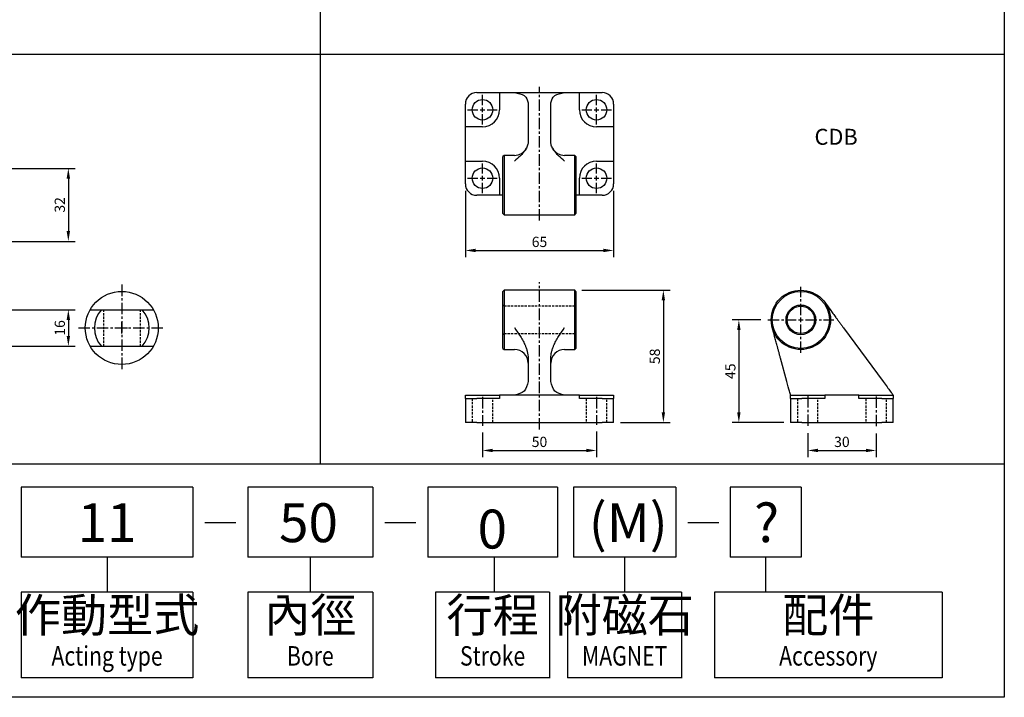
# Model space of a CAD drawing. Extents: x -248 to 669, y -276 to 456.
# Drawn here: x 237 to 669, y -276 to 21 of the extents above; entities that cross this region are included whole.
import ezdxf
from ezdxf.enums import TextEntityAlignment as Align

# ---------------------------------------------------------------- set-up
doc = ezdxf.new("R2010")
doc.units = 0
doc.header["$LTSCALE"] = 4
doc.header["$MEASUREMENT"] = 0
for name, pattern in [('AM_ISO08W050x2', [9, 6, -0.75, 1.5, -0.75]), ('CENTER', [2, 1.25, -0.25, 0.25, -0.25]), ('HIDDEN', [0.375, 0.25, -0.125])]:
    doc.linetypes.add(name, pattern=pattern)
doc.layers.get('0').update_dxf_attribs({"linetype": 'CONTINUOUS'})
doc.layers.get('Defpoints').update_dxf_attribs({"linetype": 'CONTINUOUS'})
doc.layers.add('AM_5', color=3, linetype='CONTINUOUS', lineweight=15)
doc.layers.add('AM_VIS', color=7, linetype='CONTINUOUS', lineweight=30)
for name, color, linetype in [('CEN', 1, 'CENTER'), ('HIDDEN', 3, 'AM_ISO08W050x2'), ('LOGO', 7, 'CONTINUOUS')]:
    doc.layers.add(name, color=color, linetype=linetype)
doc.styles.add('chineset', font='simplex.shx', dxfattribs={"bigfont": 'chineset.shx'})
doc.styles.add('DAYUS', font='simplex', dxfattribs={"bigfont": 'dayus'})
doc.dimstyles.new('STANDARD$0', dxfattribs={"dimscale": 0, "dimtxt": 3, "dimasz": 3, "dimexe": 2, "dimexo": 2, "dimgap": 1, "dimtad": 1, "dimdsep": 46, "dimtxsty": 'STANDARD', "dimcen": 1, "dimadec": 0, "dimazin": 0, "dimtp": 0.15, "dimtm": -0.1, "dimtfac": 1, "dimtofl": 0, "dimtmove": 2, "dimatfit": 3, "dimfxl": 1, "dimtvp": 0.9, "dimtolj": 1, "dimarcsym": 0})

# ---------------------------------------------------------------- blocks, each defined once
blk = doc.blocks.new('*D31')
at = {"layer": 'AM_5', "color": 5, "lineweight": -2}
for p, q in [((489.86, -159.4), (489.86, -170.67)), ((439.86, -159.81), (439.86, -170.67)), ((444.36, -167.67), (485.36, -167.67))]:
    blk.add_line(p, q, dxfattribs=at)
at = {"layer": 'AM_5', "color": 5}
for points in [[(444.36, -166.92), (444.36, -168.42), (439.86, -167.67)], [(485.36, -166.92), (485.36, -168.42), (489.86, -167.67)]]:
    blk.add_solid(points, dxfattribs=at)
at = {"layer": 'Defpoints', "color": 0}
for p in [(439.86, -156.81), (489.86, -156.4), (489.86, -167.67)]:
    blk.add_point(p, dxfattribs=at)
at = {"layer": 'AM_5', "color": 5, "insert": (464.86, -163.92), "char_height": 4.5, "attachment_point": 5}
blk.add_mtext('\\A1;50', dxfattribs=at)
blk = doc.blocks.new('*D32')
at = {"layer": 'AM_5', "color": 5, "lineweight": -2}
for p, q in [((432.36, -53.85), (432.36, -83.01)), ((497.36, -53.85), (497.36, -83.01)), ((436.86, -80.01), (492.86, -80.01))]:
    blk.add_line(p, q, dxfattribs=at)
at = {"layer": 'AM_5', "color": 5}
for points in [[(436.86, -79.26), (436.86, -80.76), (432.36, -80.01)], [(492.86, -79.26), (492.86, -80.76), (497.36, -80.01)]]:
    blk.add_solid(points, dxfattribs=at)
at = {"layer": 'Defpoints', "color": 0}
for p in [(432.36, -50.85), (497.36, -50.85), (497.36, -80.01)]:
    blk.add_point(p, dxfattribs=at)
at = {"layer": 'AM_5', "color": 5, "insert": (464.86, -76.26), "char_height": 4.5, "attachment_point": 5}
blk.add_mtext('\\A1;65', dxfattribs=at)
blk = doc.blocks.new('*D33')
at = {"layer": 'AM_5', "color": 5, "lineweight": -2}
for p, q in [((582.44, -160.03), (582.44, -170.67)), ((612.44, -160.18), (612.44, -170.67)), ((586.94, -167.67), (607.94, -167.67))]:
    blk.add_line(p, q, dxfattribs=at)
at = {"layer": 'AM_5', "color": 5}
for points in [[(586.94, -166.92), (586.94, -168.42), (582.44, -167.67)], [(607.94, -166.92), (607.94, -168.42), (612.44, -167.67)]]:
    blk.add_solid(points, dxfattribs=at)
at = {"layer": 'Defpoints', "color": 0}
for p in [(582.44, -157.03), (612.44, -157.18), (612.44, -167.67)]:
    blk.add_point(p, dxfattribs=at)
at = {"layer": 'AM_5', "color": 5, "insert": (597.44, -163.92), "char_height": 4.5, "attachment_point": 5}
blk.add_mtext('\\A1;30', dxfattribs=at)
blk = doc.blocks.new('*D34')
at = {"layer": 'AM_5', "color": 5, "lineweight": -2}
for p, q in [((483.36, -97.43), (522.16, -97.43)), ((519.16, -101.93), (519.16, -150.93)), ((500.36, -155.43), (522.16, -155.43))]:
    blk.add_line(p, q, dxfattribs=at)
at = {"layer": 'AM_5', "color": 5}
for points in [[(518.41, -101.93), (519.91, -101.93), (519.16, -97.43)], [(518.41, -150.93), (519.91, -150.93), (519.16, -155.43)]]:
    blk.add_solid(points, dxfattribs=at)
at = {"layer": 'Defpoints', "color": 0}
for p in [(480.36, -97.43), (497.36, -155.43), (519.16, -155.43)]:
    blk.add_point(p, dxfattribs=at)
at = {"layer": 'AM_5', "color": 5, "insert": (515.41, -126.43), "char_height": 4.5, "attachment_point": 5, "rotation": 90}
blk.add_mtext('\\A1;58', dxfattribs=at)
blk = doc.blocks.new('*D35')
at = {"layer": 'AM_5', "color": 5, "lineweight": -2}
for p, q in [((561.94, -110.43), (549.27, -110.43)), ((552.27, -114.93), (552.27, -150.93)), ((571.94, -155.43), (549.27, -155.43))]:
    blk.add_line(p, q, dxfattribs=at)
at = {"layer": 'AM_5', "color": 5}
for points in [[(551.52, -114.93), (553.02, -114.93), (552.27, -110.43)], [(551.52, -150.93), (553.02, -150.93), (552.27, -155.43)]]:
    blk.add_solid(points, dxfattribs=at)
at = {"layer": 'Defpoints', "color": 0}
for p in [(564.94, -110.43), (552.27, -155.43), (574.94, -155.43)]:
    blk.add_point(p, dxfattribs=at)
at = {"layer": 'AM_5', "color": 5, "insert": (548.52, -132.93), "char_height": 4.5, "attachment_point": 5, "rotation": 90}
blk.add_mtext('\\A1;45', dxfattribs=at)
blk = doc.blocks.new('*D37')
at = {"layer": 'AM_5', "color": 5, "lineweight": -2}
for p, q in [((227.69, -44.05), (261.3, -44.05)), ((258.3, -48.55), (258.3, -71.55)), ((227.69, -76.05), (261.3, -76.05))]:
    blk.add_line(p, q, dxfattribs=at)
at = {"layer": 'AM_5', "color": 5}
for points in [[(257.55, -48.55), (259.05, -48.55), (258.3, -44.05)], [(257.55, -71.55), (259.05, -71.55), (258.3, -76.05)]]:
    blk.add_solid(points, dxfattribs=at)
at = {"layer": 'Defpoints', "color": 0}
for p in [(224.69, -44.05), (224.69, -76.05), (258.3, -76.05)]:
    blk.add_point(p, dxfattribs=at)
at = {"layer": 'AM_5', "color": 5, "insert": (254.55, -60.05), "char_height": 4.5, "attachment_point": 5, "rotation": 90}
blk.add_mtext('\\A1;32', dxfattribs=at)
blk = doc.blocks.new('*D38')
at = {"layer": 'AM_5', "color": 5, "lineweight": -2}
for p, q in [((227.69, -105.97), (261.3, -105.97)), ((258.3, -110.47), (258.3, -117.47)), ((227.69, -121.97), (261.3, -121.97))]:
    blk.add_line(p, q, dxfattribs=at)
at = {"layer": 'AM_5', "color": 5}
for points in [[(257.55, -110.47), (259.05, -110.47), (258.3, -105.97)], [(257.55, -117.47), (259.05, -117.47), (258.3, -121.97)]]:
    blk.add_solid(points, dxfattribs=at)
at = {"layer": 'Defpoints', "color": 0}
for p in [(224.69, -105.97), (224.69, -121.97), (258.3, -121.97)]:
    blk.add_point(p, dxfattribs=at)
at = {"layer": 'AM_5', "color": 5, "insert": (254.55, -113.97), "char_height": 4.5, "attachment_point": 5, "rotation": 90}
blk.add_mtext('\\A1;16', dxfattribs=at)

msp = doc.modelspace()

# ---------------------------------------------------------------- linework, layer by layer
at = {"color": 4, "linetype": 'Continuous'}
for p, q in [((368.65, 456.28), (368.65, -173.57)), ((668.65, 456.28), (668.65, -173.57)), ((-247.59, 6.07), (668.65, 6.07)), ((-247.59, -173.57), (668.65, -173.57))]:
    msp.add_line(p, q, dxfattribs=at)
for p, q in [((437.36, -10.85), (447.36, -10.85)), ((447.36, -10.85), (453.86, -10.85)), ((447.36, -10.85), (447.36, -18.35)), ((453.86, -10.85), (475.86, -10.85)), ((475.86, -10.85), (482.36, -10.85)), ((482.36, -18.35), (482.36, -10.85)), ((482.36, -10.85), (492.36, -10.85)), ((432.36, -25.85), (432.36, -15.85)), ((459.86, -15.28), (459.86, -32.66)), ((469.86, -32.66), (469.86, -15.28)), ((497.36, -15.85), (497.36, -25.85)), ((432.36, -40.85), (432.36, -25.85)), ((439.86, -25.85), (432.36, -25.85)), ((497.36, -25.85), (489.86, -25.85)), ((497.36, -25.85), (497.36, -40.85)), ((449.36, -38.35), (448.86, -38.85)), ((449.36, -38.35), (449.36, -64.35)), ((453.86, -38.35), (449.36, -38.35)), ((480.36, -38.35), (475.86, -38.35)), ((480.36, -64.35), (480.36, -38.35)), ((480.86, -38.85), (480.36, -38.35)), ((432.36, -50.85), (432.36, -40.85)), ((432.36, -40.85), (439.86, -40.85)), ((448.86, -63.85), (448.86, -38.85)), ((480.86, -38.85), (480.86, -63.85)), ((447.36, -48.35), (447.36, -55.85)), ((482.36, -55.85), (482.36, -48.35)), ((447.36, -55.85), (437.36, -55.85)), ((448.86, -55.85), (447.36, -55.85)), ((482.36, -55.85), (480.86, -55.85)), ((492.36, -55.85), (482.36, -55.85)), ((448.86, -63.85), (449.36, -64.35)), ((449.36, -64.35), (480.36, -64.35)), ((480.36, -64.35), (480.86, -63.85)), ((449.36, -97.43), (448.86, -97.93)), ((448.86, -122.93), (448.86, -97.93)), ((449.36, -97.43), (449.36, -123.43)), ((480.36, -97.43), (449.36, -97.43)), ((480.36, -123.43), (480.36, -97.43)), ((480.86, -97.93), (480.36, -97.43)), ((480.86, -97.93), (480.86, -122.93)), ((267.86, -105.97), (295.57, -105.97)), ((598.12, -113.86), (615.51, -137.43)), ((267.86, -121.97), (295.57, -121.97)), ((448.86, -122.93), (449.36, -123.43)), ((449.36, -123.43), (453.86, -123.43)), ((475.86, -123.43), (480.36, -123.43)), ((480.36, -123.43), (480.86, -122.93)), ((459.86, -127.21), (459.86, -137.43)), ((469.86, -137.43), (469.86, -127.21)), ((573.3, -137.43), (570.53, -127.21)), ((432.36, -144.93), (432.36, -143.43)), ((432.36, -143.43), (439.86, -143.43)), ((432.36, -144.93), (432.36, -155.43)), ((432.36, -144.93), (437.36, -144.93)), ((447.36, -144.93), (437.36, -144.93)), ((439.86, -143.43), (447.36, -143.43)), ((447.36, -143.43), (447.36, -144.93)), ((453.86, -143.43), (447.36, -143.43)), ((475.86, -143.43), (453.86, -143.43)), ((482.36, -143.43), (475.86, -143.43)), ((482.36, -144.93), (482.36, -143.43)), ((482.36, -143.43), (489.86, -143.43)), ((492.36, -144.93), (482.36, -144.93)), ((489.86, -143.43), (497.36, -143.43)), ((492.36, -144.93), (497.36, -144.93)), ((497.36, -143.43), (497.36, -144.93)), ((497.36, -155.43), (497.36, -144.93)), ((574.94, -144.93), (574.94, -143.43)), ((574.94, -143.43), (582.44, -143.43)), ((574.94, -144.93), (574.94, -155.43)), ((574.94, -144.93), (579.94, -144.93)), ((589.94, -144.93), (579.94, -144.93)), ((582.44, -143.43), (589.94, -143.43)), ((589.94, -143.43), (589.94, -144.93)), ((604.94, -143.43), (589.94, -143.43)), ((604.94, -143.43), (612.44, -143.43)), ((604.94, -144.93), (604.94, -143.43)), ((614.94, -144.93), (604.94, -144.93)), ((612.44, -143.43), (619.94, -143.43)), ((614.94, -144.93), (619.94, -144.93)), ((619.94, -143.43), (619.94, -144.93)), ((619.94, -155.43), (619.94, -144.93)), ((437.36, -155.43), (432.36, -155.43)), ((437.36, -155.43), (492.36, -155.43)), ((497.36, -155.43), (492.36, -155.43)), ((579.94, -155.43), (574.94, -155.43)), ((579.94, -155.43), (614.94, -155.43)), ((619.94, -155.43), (614.94, -155.43))]:
    msp.add_line(p, q)
at = {"color": 6}
for p, q in [((281.72, -116.47), (281.72, -111.47)), ((279.22, -113.97), (284.22, -113.97))]:
    msp.add_line(p, q, dxfattribs=at)
for centre, start, end in [((453.86, -32.35), 270, 331.6929), ((475.86, -32.35), 208.3071, 270), ((453.86, -129.43), 0, 90), ((475.86, -129.43), 90, 180)]:
    msp.add_arc(centre, 6, start, end)
for points, knots in [([(453.86, -10.85), (455.48, -11.18), (459, -11.88), (459.56, -14.09), (459.86, -15.28)], [0, 0, 0, 0, 4.771323, 10.328356, 10.328356, 10.328356, 10.328356]), ([(469.86, -15.28), (470.16, -14.09), (470.72, -11.88), (474.23, -11.18), (475.86, -10.85)], [0, 0, 0, 0, 5.557033, 10.328356, 10.328356, 10.328356, 10.328356]), ([(459.86, -32.66), (459.84, -32.94), (459.81, -33.51), (459.55, -34.36), (459.16, -35.19), (458.57, -36.17), (457.69, -37.28), (456.11, -38.92), (454.76, -40.11), (453.86, -40.89)], [0, 0, 0, 0, 1.408148, 2.878145, 4.351601, 5.764387, 8.096865, 10.538539, 15.327148, 15.327148, 15.327148, 15.327148]), ([(475.86, -40.89), (474.96, -40.11), (473.61, -38.92), (472.03, -37.28), (471.15, -36.17), (470.56, -35.19), (470.17, -34.36), (469.91, -33.51), (469.88, -32.94), (469.86, -32.66)], [0, 0, 0, 0, 4.788609, 7.230283, 9.562761, 10.975547, 12.449003, 13.919, 15.327148, 15.327148, 15.327148, 15.327148]), ([(589.9, -102.71), (590.68, -103.78), (591.86, -105.38), (593.51, -107.61), (594.62, -109.12), (595.59, -110.43), (596.42, -111.56), (597.27, -112.71), (597.84, -113.49), (598.12, -113.86)], [0, 0, 0, 0, 4.788609, 7.230283, 9.562761, 10.975547, 12.449003, 13.919, 15.327148, 15.327148, 15.327148, 15.327148]), ([(453.86, -113.84), (454.76, -115.12), (456.11, -117.04), (457.69, -119.71), (458.57, -121.52), (459.16, -123.1), (459.55, -124.45), (459.81, -125.83), (459.84, -126.76), (459.86, -127.21)], [0, 0, 0, 0, 4.788609, 7.230283, 9.562761, 10.975547, 12.449003, 13.919, 15.327148, 15.327148, 15.327148, 15.327148]), ([(469.86, -127.21), (469.88, -126.76), (469.91, -125.83), (470.17, -124.45), (470.56, -123.1), (471.15, -121.52), (472.03, -119.71), (473.61, -117.04), (474.96, -115.12), (475.86, -113.84)], [0, 0, 0, 0, 1.408148, 2.878145, 4.351601, 5.764387, 8.096865, 10.538539, 15.327148, 15.327148, 15.327148, 15.327148]), ([(570.53, -127.21), (570.4, -126.76), (570.15, -125.83), (569.78, -124.45), (569.41, -123.1), (568.98, -121.52), (568.49, -119.71), (567.76, -117.04), (567.24, -115.12), (566.89, -113.84)], [0, 0, 0, 0, 1.408148, 2.878145, 4.351601, 5.764387, 8.096865, 10.538539, 15.327148, 15.327148, 15.327148, 15.327148]), ([(459.86, -137.43), (459.49, -139.05), (458.77, -142.25), (455.48, -143.04), (453.86, -143.43)], [0, 0, 0, 0, 4.734468, 9.351074, 9.351074, 9.351074, 9.351074]), ([(475.86, -143.43), (474.24, -143.04), (470.95, -142.25), (470.23, -139.05), (469.86, -137.43)], [0, 0, 0, 0, 4.616607, 9.351074, 9.351074, 9.351074, 9.351074]), ([(574.94, -143.43), (574.83, -143.04), (574.61, -142.25), (573.74, -139.05), (573.3, -137.43)], [0, 0, 0, 0, 4.616607, 9.351074, 9.351074, 9.351074, 9.351074]), ([(615.51, -137.43), (616.7, -139.04), (618.91, -142.04), (619.61, -142.99), (619.94, -143.43)], [0, 0, 0, 0, 5.557033, 10.328356, 10.328356, 10.328356, 10.328356])]:
    msp.add_open_spline(points, degree=3, knots=knots)
at = {"layer": 'AM_VIS'}
for p, q in [((489.86, -40.85), (497.36, -40.85)), ((497.36, -40.85), (497.36, -50.85))]:
    msp.add_line(p, q, dxfattribs=at)
for centre, radius in [((439.86, -18.35), 4.5), ((489.86, -18.35), 4.5), ((439.86, -48.35), 4.5), ((489.86, -48.35), 4.5), ((281.72, -113.97), 16), ((579.44, -110.43), 13), ((579.44, -110.43), 12.5), ((579.44, -110.43), 6.5), ((579.44, -110.43), 6)]:
    msp.add_circle(centre, radius, dxfattribs=at)
for centre, radius, start, end in [((437.36, -15.85), 5, 90, 180), ((492.36, -15.85), 5, 0, 90), ((439.86, -18.35), 7.5, 270, 0), ((489.86, -18.35), 7.5, 180, 270), ((439.86, -48.35), 7.5, 0, 90), ((489.86, -48.35), 7.5, 90, 180), ((437.36, -50.85), 5, 180, 270), ((492.36, -50.85), 5, 270, 0), ((281.72, -113.97), 12, 138.1897, 221.8103), ((281.72, -113.97), 12, 318.1897, 41.8103)]:
    msp.add_arc(centre, radius, start, end, dxfattribs=at)
at = {"layer": 'CEN', "linetype": 'CENTER'}
for p, q in [((464.86, -66.86), (464.86, -8.34)), ((439.86, -16.35), (439.86, -11.85)), ((489.86, -16.35), (489.86, -11.85)), ((433.36, -18.35), (437.86, -18.35)), ((438.86, -18.35), (440.86, -18.35)), ((439.86, -19.35), (439.86, -17.35)), ((439.86, -24.85), (439.86, -20.35)), ((441.86, -18.35), (446.36, -18.35)), ((483.36, -18.35), (487.86, -18.35)), ((488.86, -18.35), (490.86, -18.35)), ((489.86, -19.35), (489.86, -17.35)), ((489.86, -24.85), (489.86, -20.35)), ((491.86, -18.35), (496.36, -18.35)), ((439.86, -46.35), (439.86, -41.85)), ((489.86, -46.35), (489.86, -41.85)), ((439.86, -49.35), (439.86, -47.35)), ((489.86, -49.35), (489.86, -47.35)), ((433.36, -48.35), (437.86, -48.35)), ((438.86, -48.35), (440.86, -48.35)), ((439.86, -54.85), (439.86, -50.35)), ((441.86, -48.35), (446.36, -48.35)), ((483.36, -48.35), (487.86, -48.35)), ((488.86, -48.35), (490.86, -48.35)), ((489.86, -54.85), (489.86, -50.35)), ((491.86, -48.35), (496.36, -48.35)), ((464.86, -158.52), (464.86, -93.96)), ((579.44, -108.43), (579.44, -95.93)), ((564.94, -110.43), (577.44, -110.43)), ((578.44, -110.43), (580.44, -110.43)), ((579.44, -111.43), (579.44, -109.43)), ((581.44, -110.43), (593.94, -110.43)), ((579.44, -124.93), (579.44, -112.43)), ((439.86, -144.22), (439.86, -156.81)), ((489.86, -144.22), (489.86, -156.4)), ((582.44, -143.84), (582.44, -157.03)), ((612.44, -143.99), (612.44, -157.18))]:
    msp.add_line(p, q, dxfattribs=at)
at = {"layer": 'CEN'}
for p, q in [((281.72, -94.99), (281.72, -132.95)), ((262.74, -113.97), (300.69, -113.97))]:
    msp.add_line(p, q, dxfattribs=at)
at = {"layer": 'HIDDEN', "linetype": 'HIDDEN'}
for p, q in [((273.72, -105.97), (273.72, -121.97)), ((289.72, -105.97), (289.72, -121.97)), ((480.36, -104.43), (449.36, -104.43)), ((449.36, -116.43), (480.36, -116.43)), ((435.36, -144.93), (435.36, -155.43)), ((444.36, -155.43), (444.36, -144.93)), ((485.36, -144.93), (485.36, -155.43)), ((494.36, -155.43), (494.36, -144.93)), ((577.94, -144.93), (577.94, -155.43)), ((586.94, -155.43), (586.94, -144.93)), ((607.94, -144.93), (607.94, -155.43)), ((616.94, -155.43), (616.94, -144.93))]:
    msp.add_line(p, q, dxfattribs=at)
at = {"layer": 'HIDDEN'}
for p, q in [((449.36, -104.43), (448.86, -103.93)), ((480.86, -103.93), (480.36, -104.43)), ((448.86, -116.93), (449.36, -116.43)), ((480.36, -116.43), (480.86, -116.93))]:
    msp.add_line(p, q, dxfattribs=at)
at = {"layer": 'LOGO', "color": 4}
for p, q in [((237.68, -183.8), (237.68, -214.49)), ((312.88, -183.8), (237.68, -183.8)), ((312.88, -183.8), (312.88, -214.49)), ((337.02, -183.8), (337.02, -214.49)), ((391.76, -183.8), (337.02, -183.8)), ((391.76, -183.8), (391.76, -214.49)), ((472.7, -183.8), (415.91, -183.8)), ((415.91, -183.8), (415.91, -214.49)), ((472.7, -183.8), (472.7, -214.49)), ((479.8, -183.8), (479.8, -214.49)), ((524.6, -183.8), (479.8, -183.8)), ((524.6, -183.8), (524.6, -214.49)), ((579.53, -183.8), (548.48, -183.8)), ((548.48, -183.8), (548.48, -214.49)), ((579.53, -183.8), (579.53, -214.49)), ((312.88, -214.49), (237.68, -214.49)), ((275.28, -214.49), (275.28, -229.83)), ((391.76, -214.49), (337.02, -214.49)), ((364.39, -214.49), (364.39, -229.83)), ((472.7, -214.49), (415.91, -214.49)), ((445.03, -214.49), (445.03, -229.83)), ((524.6, -214.49), (479.8, -214.49)), ((502.2, -214.49), (502.2, -229.83)), ((579.53, -214.49), (548.48, -214.49)), ((564.01, -214.49), (564.01, -229.83)), ((312.88, -229.83), (237.68, -229.83)), ((237.68, -229.83), (237.68, -267.34)), ((312.88, -229.83), (312.88, -267.34)), ((391.76, -229.83), (337.02, -229.83)), ((337.02, -229.83), (337.02, -267.34)), ((391.76, -229.83), (391.76, -267.34)), ((469.29, -229.83), (419.31, -229.83)), ((419.31, -229.83), (419.31, -267.34)), ((469.29, -229.83), (469.29, -267.48)), ((527.19, -229.83), (477.21, -229.83)), ((477.21, -229.83), (477.21, -267.34)), ((527.19, -229.83), (527.19, -267.48)), ((641.34, -229.83), (541.6, -229.83)), ((541.6, -229.83), (541.6, -267.34)), ((641.34, -229.83), (641.34, -267.34)), ((312.88, -267.34), (237.68, -267.34)), ((391.76, -267.34), (337.02, -267.34)), ((469.29, -267.34), (419.31, -267.34)), ((527.19, -267.34), (477.21, -267.34)), ((641.34, -267.34), (541.6, -267.34))]:
    msp.add_line(p, q, dxfattribs=at)
at = {"layer": 'LOGO', "color": 7, "linetype": 'Continuous'}
for p, q in [((318.16, -199.25), (331.71, -199.25)), ((397.05, -199.25), (410.6, -199.25)), ((529.89, -199.25), (543.44, -199.25))]:
    msp.add_line(p, q, dxfattribs=at)
at = {"layer": 'LOGO', "color": 4}
msp.add_lwpolyline([(-247.59, -173.57), (668.65, -173.57), (668.65, -275.86), (-247.59, -275.86)], close=True, dxfattribs=at)

# ---------------------------------------------------------------- texts
at = {"style": 'DAYUS'}
msp.add_text('CDB', height=7, dxfattribs=at).set_placement((585.43, -33.7))
at = {"layer": 'LOGO', "color": 7, "linetype": 'Continuous', "style": 'chineset'}
for s, height, p in [('(M)', 17.048, (503.79, -199.34)), ('11', 17.048, (275.28, -199.34)), ('50', 17.048, (363.59, -199.34)), ('0', 17.05, (444.18, -202.13)), ('?', 17.05, (564.42, -199.34))]:
    msp.add_text(s, height=height, dxfattribs=at).set_placement(p, align=Align.MIDDLE_CENTER)
at = {"layer": 'LOGO', "style": 'chineset'}
for s, p in [('作動型式', (275.28, -241.76)), ('內徑', (364.39, -241.76)), ('行程', (444.3, -241.76)), ('附磁石', (502.2, -241.76)), ('配件', (591.47, -241.76))]:
    msp.add_text(s, height=14.823, dxfattribs=at).set_placement(p, align=Align.MIDDLE)
at = {"layer": 'LOGO', "style": 'chineset', "width": 0.8}
for s, p in [('Acting type', (275.28, -258.81)), ('Bore', (364.39, -258.81)), ('Stroke', (444.3, -258.81)), ('MAGNET', (502.2, -258.81)), ('Accessory', (591.47, -258.81))]:
    msp.add_text(s, height=8.524, dxfattribs=at).set_placement(p, align=Align.MIDDLE)

# ---------------------------------------------------------------- dimensions: what is measured, and where the dimension line sits
at = {"layer": 'AM_5'}
for base, p1, p2, angle, picture, middle in [((258.3, -76.05), (224.69, -44.05), (224.69, -76.05), 90, '*D37', (254.55, -60.05)), ((497.36, -80.01), (432.36, -50.85), (497.36, -50.85), 0, '*D32', (464.86, -76.26)), ((519.16, -155.43), (480.36, -97.43), (497.36, -155.43), 90, '*D34', (515.41, -126.43)), ((258.3, -121.97), (224.69, -105.97), (224.69, -121.97), 90, '*D38', (254.55, -113.97)), ((552.27, -155.43), (564.94, -110.43), (574.94, -155.43), 90, '*D35', (548.52, -132.93)), ((489.86, -167.67), (439.86, -156.81), (489.86, -156.4), 0, '*D31', (464.86, -163.92)), ((612.44, -167.67), (582.44, -157.03), (612.44, -157.18), 0, '*D33', (597.44, -163.92))]:
    dim = msp.add_linear_dim(base=base, p1=p1, p2=p2, angle=angle, dimstyle='STANDARD$0', override={"dimscale": 1.5, "dimdec": 1, "dimclrd": 5, "dimclre": 5, "dimclrt": 5}, dxfattribs=at)
    dim.commit()
    dim.dimension.update_dxf_attribs({"geometry": picture, "text_midpoint": middle})

doc.saveas('drawing.dxf')
